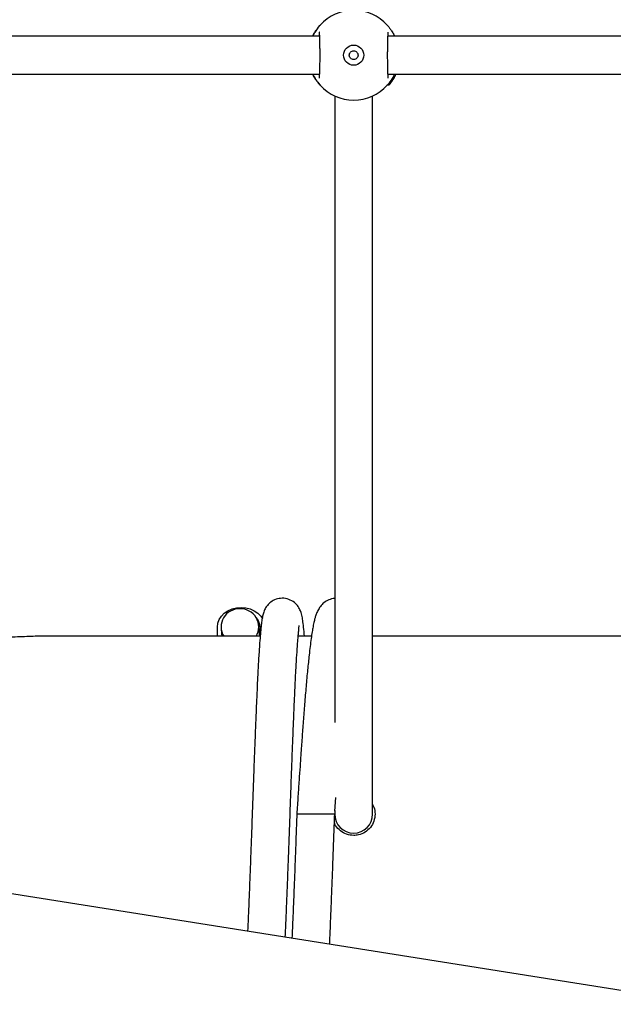
# Model space of a CAD drawing. Units: millimetres. Extents: x -540 to 483, y -276 to 333.
# Drawn here: x -74 to -48, y -87 to -45 of the extents above; entities that cross this region are included whole.
import ezdxf

# ---------------------------------------------------------------- set-up
doc = ezdxf.new("R2010")
doc.units = ezdxf.units.MM
doc.header["$MEASUREMENT"] = 0
doc.layers.add('layer 1', color=7, linetype='Continuous')

# ---------------------------------------------------------------- blocks, each defined once
blk = doc.blocks.new('ик 0151т-5')
at = {"layer": 'layer 1', "lineweight": 25}
for points, knots in [([(-58.0173, -45.2643), (-58.3778, -44.8608), (-58.8933, -44.6298), (-59.4348, -44.6298), (-59.4348, -44.6298), (-59.9758, -44.6298), (-60.4913, -44.8608), (-60.8518, -45.2643)], [0, 0, 0, 0, 0.3333333, 0.3333333, 0.3333333, 0.3333333, 1, 1, 1, 1]), ([(-61.1553, -45.7298), (-61.1453, -45.7073), (-61.1358, -45.6843), (-61.1253, -45.6628), (-61.1253, -45.6628), (-61.0968, -45.6033), (-61.0653, -45.5523), (-61.0348, -45.5053), (-61.0348, -45.5053), (-61.0063, -45.4613), (-60.9783, -45.4213), (-60.9528, -45.3873), (-60.9528, -45.3873), (-60.9393, -45.3693), (-60.9268, -45.3533), (-60.9148, -45.3388), (-60.9148, -45.3388), (-60.9038, -45.3253), (-60.8938, -45.3133), (-60.8853, -45.3028), (-60.8853, -45.3028), (-60.8763, -45.2923), (-60.8688, -45.2833), (-60.8633, -45.2773), (-60.8633, -45.2773), (-60.8578, -45.2713), (-60.8548, -45.2678), (-60.8518, -45.2643)], [0, 0, 0, 0, 0.125, 0.125, 0.125, 0.125, 0.25, 0.25, 0.25, 0.25, 0.375, 0.375, 0.375, 0.375, 0.5, 0.5, 0.5, 0.5, 0.625, 0.625, 0.625, 0.625, 0.75, 0.75, 0.75, 0.75, 1, 1, 1, 1]), ([(-60.8753, -45.5753), (-60.8753, -45.5753), (-60.8753, -45.5753), (-60.8758, -45.5753), (-60.8758, -45.5753), (-60.8833, -45.5648), (-60.8853, -45.5628), (-60.8863, -45.5638), (-60.8863, -45.5638), (-60.8883, -45.5643), (-60.8888, -45.5698), (-60.8893, -45.5788), (-60.8893, -45.5788), (-60.8893, -45.5903), (-60.8878, -45.6088), (-60.8868, -45.6293), (-60.8868, -45.6293), (-60.8843, -45.6718), (-60.8823, -45.7253), (-60.8798, -45.7878), (-60.8798, -45.7878), (-60.8778, -45.8408), (-60.8763, -45.9008), (-60.8743, -45.9658), (-60.8743, -45.9658), (-60.8733, -46.0193), (-60.8718, -46.0763), (-60.8708, -46.1358), (-60.8708, -46.1358), (-60.8703, -46.1908), (-60.8693, -46.2483), (-60.8688, -46.3068), (-60.8688, -46.3068), (-60.8683, -46.3698), (-60.8678, -46.4348), (-60.8678, -46.4993), (-60.8678, -46.4993), (-60.8678, -46.5678), (-60.8678, -46.6368), (-60.8683, -46.7048), (-60.8683, -46.7048), (-60.8688, -46.7768), (-60.8698, -46.8478), (-60.8708, -46.9153), (-60.8708, -46.9153), (-60.8718, -46.9873), (-60.8733, -47.0558), (-60.8753, -47.1188), (-60.8753, -47.1188), (-60.8768, -47.1863), (-60.8788, -47.2483), (-60.8808, -47.3023), (-60.8808, -47.3023), (-60.8833, -47.3603), (-60.8853, -47.4093), (-60.8878, -47.4483), (-60.8878, -47.4483), (-60.8888, -47.4663), (-60.8903, -47.4818), (-60.8898, -47.4893), (-60.8898, -47.4893), (-60.8893, -47.4943), (-60.8883, -47.4958), (-60.8873, -47.4968)], [0, 0, 0, 0, 0.0588235, 0.0588235, 0.0588235, 0.0588235, 0.1176471, 0.1176471, 0.1176471, 0.1176471, 0.1764706, 0.1764706, 0.1764706, 0.1764706, 0.2352941, 0.2352941, 0.2352941, 0.2352941, 0.2941176, 0.2941176, 0.2941176, 0.2941177, 0.3529412, 0.3529412, 0.3529412, 0.3529412, 0.4117647, 0.4117647, 0.4117647, 0.4117647, 0.4705882, 0.4705882, 0.4705882, 0.4705882, 0.5294118, 0.5294118, 0.5294118, 0.5294118, 0.5882353, 0.5882353, 0.5882353, 0.5882353, 0.6470588, 0.6470588, 0.6470588, 0.6470588, 0.7058824, 0.7058824, 0.7058824, 0.7058824, 0.7647059, 0.7647059, 0.7647059, 0.7647059, 0.8235294, 0.8235294, 0.8235294, 0.8235294, 0.8823529, 0.8823529, 0.8823529, 0.882353, 1, 1, 1, 1]), ([(-60.8418, -45.2788), (-60.8463, -45.2768), (-60.8513, -45.2748), (-60.8563, -45.2763), (-60.8563, -45.2763), (-60.8608, -45.2778), (-60.8658, -45.2828), (-60.8703, -45.2878)], [0, 0, 0, 0, 0.3333333, 0.3333333, 0.3333333, 0.3333333, 1, 1, 1, 1]), ([(-60.8518, -45.2643), (-60.8498, -45.2633), (-60.8478, -45.2618), (-60.8463, -45.2663), (-60.8463, -45.2663), (-60.8448, -45.2688), (-60.8433, -45.2743), (-60.8423, -45.2793)], [0, 0, 0, 0, 0.3333333, 0.3333333, 0.3333333, 0.3333333, 1, 1, 1, 1]), ([(-57.9983, -45.2883), (-58.0033, -45.2833), (-58.0078, -45.2783), (-58.0128, -45.2763), (-58.0128, -45.2763), (-58.0173, -45.2743), (-58.0223, -45.2758), (-58.0273, -45.2773)], [0, 0, 0, 0, 0.3333333, 0.3333333, 0.3333333, 0.3333333, 1, 1, 1, 1]), ([(-58.0063, -45.2773), (-57.9993, -45.2848), (-57.9928, -45.2923), (-57.9843, -45.3028), (-57.9843, -45.3028), (-57.9758, -45.3128), (-57.9653, -45.3248), (-57.9543, -45.3388), (-57.9543, -45.3388), (-57.9428, -45.3533), (-57.9298, -45.3693), (-57.9168, -45.3873), (-57.9168, -45.3873), (-57.8903, -45.4223), (-57.8618, -45.4638), (-57.8323, -45.5088), (-57.8323, -45.5088), (-57.8023, -45.5548), (-57.7718, -45.6048), (-57.7438, -45.6628), (-57.7438, -45.6628), (-57.7338, -45.6843), (-57.7238, -45.7073), (-57.7138, -45.7298)], [0, 0, 0, 0, 0.1428571, 0.1428571, 0.1428571, 0.1428572, 0.2857143, 0.2857143, 0.2857143, 0.2857143, 0.4285714, 0.4285714, 0.4285714, 0.4285714, 0.5714286, 0.5714286, 0.5714286, 0.5714286, 0.7142857, 0.7142857, 0.7142857, 0.7142857, 1, 1, 1, 1]), ([(-57.9828, -47.4948), (-57.9818, -47.4918), (-57.9803, -47.4883), (-57.9803, -47.4808), (-57.9803, -47.4808), (-57.9798, -47.4703), (-57.9813, -47.4513), (-57.9823, -47.4303), (-57.9823, -47.4303), (-57.9853, -47.3873), (-57.9873, -47.3343), (-57.9893, -47.2718), (-57.9893, -47.2718), (-57.9913, -47.2183), (-57.9933, -47.1578), (-57.9948, -47.0923), (-57.9948, -47.0923), (-57.9963, -47.0388), (-57.9973, -46.9813), (-57.9983, -46.9218), (-57.9983, -46.9218), (-58.0003, -46.8073), (-58.0013, -46.6843), (-58.0013, -46.5613), (-58.0013, -46.5613), (-58.0013, -46.4923), (-58.0013, -46.4233), (-58.0008, -46.3553), (-58.0008, -46.3553), (-58.0003, -46.2833), (-57.9993, -46.2118), (-57.9983, -46.1438), (-57.9983, -46.1438), (-57.9973, -46.0718), (-57.9958, -46.0033), (-57.9943, -45.9398), (-57.9943, -45.9398), (-57.9923, -45.8723), (-57.9903, -45.8108), (-57.9883, -45.7573), (-57.9883, -45.7573), (-57.9863, -45.6998), (-57.9843, -45.6518), (-57.9818, -45.6128), (-57.9818, -45.6128), (-57.9803, -45.5948), (-57.9793, -45.5788), (-57.9798, -45.5708), (-57.9798, -45.5708), (-57.9798, -45.5658), (-57.9813, -45.5638), (-57.9823, -45.5618)], [0, 0, 0, 0, 0.0714286, 0.0714286, 0.0714286, 0.0714286, 0.1428571, 0.1428571, 0.1428571, 0.1428572, 0.2142857, 0.2142857, 0.2142857, 0.2142857, 0.2857143, 0.2857143, 0.2857143, 0.2857143, 0.3571429, 0.3571429, 0.3571429, 0.3571429, 0.4285714, 0.4285714, 0.4285714, 0.4285714, 0.5, 0.5, 0.5, 0.5, 0.5714286, 0.5714286, 0.5714286, 0.5714286, 0.6428571, 0.6428571, 0.6428571, 0.6428572, 0.7142857, 0.7142857, 0.7142857, 0.7142857, 0.7857143, 0.7857143, 0.7857143, 0.7857143, 0.8571429, 0.8571429, 0.8571429, 0.8571429, 1, 1, 1, 1]), ([(-59.0098, -46.5298), (-59.0098, -46.2953), (-59.1998, -46.1048), (-59.4348, -46.1048), (-59.4348, -46.1048), (-59.6693, -46.1048), (-59.8598, -46.2953), (-59.8598, -46.5298), (-59.8598, -46.5298), (-59.8598, -46.7648), (-59.6693, -46.9548), (-59.4348, -46.9548), (-59.4348, -46.9548), (-59.1998, -46.9548), (-59.0098, -46.7648), (-59.0098, -46.5298)], [0, 0, 0, 0, 0.2, 0.2, 0.2, 0.2, 0.4, 0.4, 0.4, 0.4, 0.6, 0.6, 0.6, 0.6, 1, 1, 1, 1]), ([(-59.0098, -46.5298), (-59.0098, -46.2953), (-59.1998, -46.1048), (-59.4348, -46.1048), (-59.4348, -46.1048), (-59.6693, -46.1048), (-59.8598, -46.2953), (-59.8598, -46.5298), (-59.8598, -46.5298), (-59.8598, -46.7648), (-59.6693, -46.9548), (-59.4348, -46.9548), (-59.4348, -46.9548), (-59.1998, -46.9548), (-59.0098, -46.7648), (-59.0098, -46.5298)], [0, 0, 0, 0, 0.2, 0.2, 0.2, 0.2, 0.4, 0.4, 0.4, 0.4, 0.6, 0.6, 0.6, 0.6, 1, 1, 1, 1]), ([(-59.4348, -46.7138), (-59.4588, -46.7113), (-59.4828, -46.7083), (-59.5053, -46.6998), (-59.5053, -46.6998), (-59.5278, -46.6913), (-59.5478, -46.6773), (-59.5653, -46.6603), (-59.5653, -46.6603), (-59.5823, -46.6428), (-59.5958, -46.6228), (-59.6053, -46.6003), (-59.6053, -46.6003), (-59.6143, -46.5783), (-59.6193, -46.5543), (-59.6193, -46.5298), (-59.6193, -46.5298), (-59.6193, -46.5058), (-59.6143, -46.4813), (-59.6053, -46.4593), (-59.6053, -46.4593), (-59.5958, -46.4368), (-59.5823, -46.4168), (-59.5653, -46.3993), (-59.5653, -46.3993), (-59.5478, -46.3823), (-59.5278, -46.3683), (-59.5053, -46.3598), (-59.5053, -46.3598), (-59.4828, -46.3513), (-59.4588, -46.3483), (-59.4348, -46.3458)], [0, 0, 0, 0, 0.1111111, 0.1111111, 0.1111111, 0.1111111, 0.2222222, 0.2222222, 0.2222222, 0.2222222, 0.3333333, 0.3333333, 0.3333333, 0.3333333, 0.4444444, 0.4444444, 0.4444444, 0.4444445, 0.5555556, 0.5555556, 0.5555556, 0.5555556, 0.6666667, 0.6666667, 0.6666667, 0.6666667, 0.7777778, 0.7777778, 0.7777778, 0.7777778, 1, 1, 1, 1]), ([(-59.4348, -46.3458), (-59.4103, -46.3483), (-59.3863, -46.3513), (-59.3638, -46.3598), (-59.3638, -46.3598), (-59.3418, -46.3683), (-59.3213, -46.3823), (-59.3043, -46.3993), (-59.3043, -46.3993), (-59.2873, -46.4168), (-59.2733, -46.4368), (-59.2643, -46.4593), (-59.2643, -46.4593), (-59.2548, -46.4813), (-59.2503, -46.5058), (-59.2503, -46.5298), (-59.2503, -46.5298), (-59.2503, -46.5543), (-59.2548, -46.5783), (-59.2643, -46.6003), (-59.2643, -46.6003), (-59.2733, -46.6228), (-59.2873, -46.6428), (-59.3043, -46.6603), (-59.3043, -46.6603), (-59.3213, -46.6773), (-59.3418, -46.6913), (-59.3638, -46.6998), (-59.3638, -46.6998), (-59.3863, -46.7083), (-59.4103, -46.7113), (-59.4348, -46.7138)], [0, 0, 0, 0, 0.1111111, 0.1111111, 0.1111111, 0.1111111, 0.2222222, 0.2222222, 0.2222222, 0.2222222, 0.3333333, 0.3333333, 0.3333333, 0.3333333, 0.4444444, 0.4444444, 0.4444444, 0.4444445, 0.5555556, 0.5555556, 0.5555556, 0.5555556, 0.6666667, 0.6666667, 0.6666667, 0.6666667, 0.7777778, 0.7777778, 0.7777778, 0.7777778, 1, 1, 1, 1]), ([(-60.8518, -47.7953), (-60.8533, -47.7938), (-60.8548, -47.7923), (-60.8568, -47.7898), (-60.8568, -47.7898), (-60.8598, -47.7863), (-60.8643, -47.7813), (-60.8693, -47.7758), (-60.8693, -47.7758), (-60.8738, -47.7703), (-60.8793, -47.7643), (-60.8853, -47.7568), (-60.8853, -47.7568), (-60.8938, -47.7468), (-60.9038, -47.7348), (-60.9148, -47.7208), (-60.9148, -47.7208), (-60.9268, -47.7063), (-60.9393, -47.6903), (-60.9528, -47.6723), (-60.9528, -47.6723), (-60.9783, -47.6383), (-61.0063, -47.5983), (-61.0348, -47.5543), (-61.0348, -47.5543), (-61.0653, -47.5073), (-61.0968, -47.4563), (-61.1253, -47.3968), (-61.1253, -47.3968), (-61.1358, -47.3753), (-61.1453, -47.3523), (-61.1553, -47.3298)], [0, 0, 0, 0, 0.1111111, 0.1111111, 0.1111111, 0.1111111, 0.2222222, 0.2222222, 0.2222222, 0.2222222, 0.3333333, 0.3333333, 0.3333333, 0.3333333, 0.4444444, 0.4444444, 0.4444444, 0.4444445, 0.5555556, 0.5555556, 0.5555556, 0.5555556, 0.6666667, 0.6666667, 0.6666667, 0.6666667, 0.7777778, 0.7777778, 0.7777778, 0.7777778, 1, 1, 1, 1]), ([(-57.7138, -47.3298), (-57.7238, -47.3528), (-57.7338, -47.3753), (-57.7438, -47.3968), (-57.7438, -47.3968), (-57.7718, -47.4553), (-57.8023, -47.5048), (-57.8323, -47.5508), (-57.8323, -47.5508), (-57.8618, -47.5963), (-57.8908, -47.6378), (-57.9168, -47.6728), (-57.9168, -47.6728), (-57.9298, -47.6903), (-57.9428, -47.7063), (-57.9543, -47.7208), (-57.9543, -47.7208), (-57.9653, -47.7348), (-57.9758, -47.7473), (-57.9843, -47.7568), (-57.9843, -47.7568), (-58.0008, -47.7768), (-58.0093, -47.7863), (-58.0173, -47.7953)], [0, 0, 0, 0, 0.1428571, 0.1428571, 0.1428571, 0.1428572, 0.2857143, 0.2857143, 0.2857143, 0.2857143, 0.4285714, 0.4285714, 0.4285714, 0.4285714, 0.5714286, 0.5714286, 0.5714286, 0.5714286, 0.7142857, 0.7142857, 0.7142857, 0.7142857, 1, 1, 1, 1]), ([(-57.9048, -47.7388), (-57.9073, -47.7418), (-57.9093, -47.7448), (-57.9118, -47.7473), (-57.9118, -47.7473), (-57.9133, -47.7498), (-57.9148, -47.7518), (-57.9168, -47.7538)], [0, 0, 0, 0, 0.3333333, 0.3333333, 0.3333333, 0.3333333, 1, 1, 1, 1]), ([(-57.8693, -47.6928), (-57.8733, -47.6978), (-57.8768, -47.7028), (-57.8808, -47.7078), (-57.8808, -47.7078), (-57.8833, -47.7113), (-57.8858, -47.7148), (-57.8888, -47.7183), (-57.8888, -47.7183), (-57.8913, -47.7218), (-57.8938, -47.7248), (-57.8968, -47.7283), (-57.8968, -47.7283), (-57.8993, -47.7318), (-57.9023, -47.7353), (-57.9048, -47.7388)], [0, 0, 0, 0, 0.2, 0.2, 0.2, 0.2, 0.4, 0.4, 0.4, 0.4, 0.6, 0.6, 0.6, 0.6, 1, 1, 1, 1]), ([(-57.8368, -47.6473), (-57.8428, -47.6558), (-57.8488, -47.6643), (-57.8548, -47.6728), (-57.8548, -47.6728), (-57.8598, -47.6798), (-57.8643, -47.6863), (-57.8693, -47.6928)], [0, 0, 0, 0, 0.3333333, 0.3333333, 0.3333333, 0.3333333, 1, 1, 1, 1]), ([(-57.8243, -47.6298), (-57.8253, -47.6308), (-57.8263, -47.6323), (-57.8273, -47.6338), (-57.8273, -47.6338), (-57.8283, -47.6353), (-57.8293, -47.6373), (-57.8308, -47.6388), (-57.8308, -47.6388), (-57.8318, -47.6403), (-57.8328, -47.6418), (-57.8338, -47.6433), (-57.8338, -47.6433), (-57.8348, -47.6448), (-57.8358, -47.6458), (-57.8368, -47.6473)], [0, 0, 0, 0, 0.2, 0.2, 0.2, 0.2, 0.4, 0.4, 0.4, 0.4, 0.6, 0.6, 0.6, 0.6, 1, 1, 1, 1]), ([(-57.7808, -47.5633), (-57.7888, -47.5758), (-57.7968, -47.5883), (-57.8048, -47.6008), (-57.8048, -47.6008), (-57.8113, -47.6103), (-57.8178, -47.6198), (-57.8243, -47.6298)], [0, 0, 0, 0, 0.3333333, 0.3333333, 0.3333333, 0.3333333, 1, 1, 1, 1]), ([(-57.7773, -47.5578), (-57.7783, -47.5588), (-57.7793, -47.5603), (-57.7798, -47.5613), (-57.7798, -47.5613), (-57.7803, -47.5618), (-57.7808, -47.5628), (-57.7808, -47.5633)], [0, 0, 0, 0, 0.3333333, 0.3333333, 0.3333333, 0.3333333, 1, 1, 1, 1]), ([(-57.7703, -47.5458), (-57.7713, -47.5478), (-57.7728, -47.5498), (-57.7738, -47.5518), (-57.7738, -47.5518), (-57.7753, -47.5538), (-57.7763, -47.5558), (-57.7773, -47.5578)], [0, 0, 0, 0, 0.3333333, 0.3333333, 0.3333333, 0.3333333, 1, 1, 1, 1]), ([(-57.7573, -47.5243), (-57.7578, -47.5253), (-57.7583, -47.5263), (-57.7583, -47.5263), (-57.7583, -47.5263), (-57.7588, -47.5268), (-57.7588, -47.5268), (-57.7588, -47.5263)], [0, 0, 0, 0, 0.3333333, 0.3333333, 0.3333333, 0.3333333, 1, 1, 1, 1]), ([(-57.7468, -47.5068), (-57.7488, -47.5103), (-57.7508, -47.5138), (-57.7528, -47.5168), (-57.7528, -47.5168), (-57.7543, -47.5193), (-57.7558, -47.5218), (-57.7573, -47.5243)], [0, 0, 0, 0, 0.3333333, 0.3333333, 0.3333333, 0.3333333, 1, 1, 1, 1]), ([(-57.7133, -47.4458), (-57.7193, -47.4568), (-57.7253, -47.4683), (-57.7318, -47.4798), (-57.7318, -47.4798), (-57.7368, -47.4883), (-57.7418, -47.4978), (-57.7468, -47.5068)], [0, 0, 0, 0, 0.3333333, 0.3333333, 0.3333333, 0.3333333, 1, 1, 1, 1]), ([(-57.7053, -47.4308), (-57.7063, -47.4323), (-57.7068, -47.4338), (-57.7078, -47.4358), (-57.7078, -47.4358), (-57.7088, -47.4373), (-57.7093, -47.4388), (-57.7103, -47.4403), (-57.7103, -47.4403), (-57.7113, -47.4423), (-57.7123, -47.4443), (-57.7133, -47.4458)], [0, 0, 0, 0, 0.25, 0.25, 0.25, 0.25, 0.5, 0.5, 0.5, 0.5, 1, 1, 1, 1]), ([(-57.6563, -47.3298), (-57.6593, -47.3368), (-57.6628, -47.3438), (-57.6663, -47.3513), (-57.6663, -47.3513), (-57.6698, -47.3593), (-57.6738, -47.3683), (-57.6783, -47.3768), (-57.6783, -47.3768), (-57.6823, -47.3858), (-57.6868, -47.3943), (-57.6913, -47.4033), (-57.6913, -47.4033), (-57.6958, -47.4123), (-57.7008, -47.4218), (-57.7053, -47.4308)], [0, 0, 0, 0, 0.2, 0.2, 0.2, 0.2, 0.4, 0.4, 0.4, 0.4, 0.6, 0.6, 0.6, 0.6, 1, 1, 1, 1]), ([(-60.8708, -47.7713), (-60.8658, -47.7768), (-60.8613, -47.7818), (-60.8563, -47.7833), (-60.8563, -47.7833), (-60.8518, -47.7848), (-60.8468, -47.7833), (-60.8418, -47.7818)], [0, 0, 0, 0, 0.3333333, 0.3333333, 0.3333333, 0.3333333, 1, 1, 1, 1]), ([(-60.8518, -47.7953), (-60.4913, -48.1988), (-59.9758, -48.4298), (-59.4348, -48.4298), (-59.4348, -48.4298), (-58.8933, -48.4298), (-58.3778, -48.1988), (-58.0173, -47.7953)], [0, 0, 0, 0, 0.3333333, 0.3333333, 0.3333333, 0.3333333, 1, 1, 1, 1]), ([(-58.0278, -47.7808), (-58.0228, -47.7828), (-58.0178, -47.7848), (-58.0133, -47.7833), (-58.0133, -47.7833), (-58.0083, -47.7818), (-58.0038, -47.7768), (-57.9988, -47.7718)], [0, 0, 0, 0, 0.3333333, 0.3333333, 0.3333333, 0.3333333, 1, 1, 1, 1]), ([(-57.9393, -47.7818), (-57.9403, -47.7823), (-57.9408, -47.7833), (-57.9413, -47.7838), (-57.9413, -47.7838), (-57.9413, -47.7838), (-57.9413, -47.7838), (-57.9418, -47.7843)], [0, 0, 0, 0, 0.3333333, 0.3333333, 0.3333333, 0.3333333, 1, 1, 1, 1]), ([(-57.9178, -47.7553), (-57.9213, -47.7598), (-57.9248, -47.7643), (-57.9283, -47.7683), (-57.9283, -47.7683), (-57.9323, -47.7728), (-57.9358, -47.7773), (-57.9393, -47.7818)], [0, 0, 0, 0, 0.3333333, 0.3333333, 0.3333333, 0.3333333, 1, 1, 1, 1]), ([(-57.9168, -47.7538), (-57.9173, -47.7548), (-57.9178, -47.7553), (-57.9178, -47.7553), (-57.9178, -47.7553), (-57.9178, -47.7553), (-57.9178, -47.7553), (-57.9178, -47.7553)], [0, 0, 0, 0, 0.3333333, 0.3333333, 0.3333333, 0.3333333, 1, 1, 1, 1]), ([(-61.5123, -71.0298), (-61.5238, -70.8998), (-61.5348, -70.7698), (-61.5468, -70.6533), (-61.5468, -70.6533), (-61.5578, -70.5453), (-61.5698, -70.4483), (-61.5823, -70.3633), (-61.5823, -70.3633), (-61.5938, -70.2853), (-61.6058, -70.2173), (-61.6228, -70.1443), (-61.6228, -70.1443), (-61.6308, -70.1098), (-61.6398, -70.0743), (-61.6553, -70.0288), (-61.6553, -70.0288), (-61.6708, -69.9833), (-61.6923, -69.9283), (-61.7233, -69.8708), (-61.7233, -69.8708), (-61.7553, -69.8123), (-61.7968, -69.7513), (-61.8488, -69.6938), (-61.8488, -69.6938), (-61.9018, -69.6358), (-61.9653, -69.5813), (-62.0473, -69.5353), (-62.0473, -69.5353), (-62.1238, -69.4923), (-62.2163, -69.4568), (-62.3168, -69.4403), (-62.3168, -69.4403), (-62.3618, -69.4328), (-62.4083, -69.4293), (-62.4538, -69.4298), (-62.4538, -69.4298), (-62.4973, -69.4303), (-62.5398, -69.4343), (-62.5818, -69.4413), (-62.5818, -69.4413), (-62.6688, -69.4563), (-62.7528, -69.4853), (-62.8283, -69.5253), (-62.8283, -69.5253), (-62.8988, -69.5633), (-62.9623, -69.6108), (-63.0143, -69.6618), (-63.0143, -69.6618), (-63.0588, -69.7053), (-63.0953, -69.7513), (-63.1208, -69.7888), (-63.1208, -69.7888), (-63.1443, -69.8228), (-63.1593, -69.8493), (-63.1728, -69.8758), (-63.1728, -69.8758), (-63.1883, -69.9058), (-63.2018, -69.9358), (-63.2133, -69.9643), (-63.2133, -69.9643), (-63.2263, -69.9973), (-63.2368, -70.0288), (-63.2463, -70.0593), (-63.2463, -70.0593), (-63.2633, -70.1173), (-63.2763, -70.1733), (-63.2873, -70.2298), (-63.2873, -70.2298), (-63.3003, -70.2968), (-63.3103, -70.3638), (-63.3198, -70.4358), (-63.3198, -70.4358), (-63.3303, -70.5158), (-63.3398, -70.6013), (-63.3493, -70.6958), (-63.3493, -70.6958), (-63.3593, -70.7953), (-63.3693, -70.9048), (-63.3793, -71.0233), (-63.3793, -71.0233), (-63.3893, -71.1468), (-63.3998, -71.2798), (-63.4098, -71.4228), (-63.4098, -71.4228), (-63.4228, -71.6083), (-63.4353, -71.8103), (-63.4483, -72.0273), (-63.4483, -72.0273), (-63.4613, -72.2523), (-63.4743, -72.4938), (-63.4873, -72.7493), (-63.4873, -72.7493), (-63.4958, -72.9238), (-63.5048, -73.1048), (-63.5133, -73.2923), (-63.5133, -73.2923), (-63.5218, -73.4823), (-63.5303, -73.6788), (-63.5388, -73.8808), (-63.5388, -73.8808), (-63.5473, -74.0833), (-63.5563, -74.2918), (-63.5648, -74.5053), (-63.5648, -74.5053), (-63.5738, -74.7173), (-63.5823, -74.9348), (-63.5913, -75.1563), (-63.5913, -75.1563), (-63.5998, -75.3758), (-63.6088, -75.5993), (-63.6178, -75.8263), (-63.6178, -75.8263), (-63.6263, -76.0498), (-63.6348, -76.2768), (-63.6438, -76.5063), (-63.6438, -76.5063), (-63.6563, -76.8423), (-63.6688, -77.1838), (-63.6813, -77.5278), (-63.6813, -77.5278), (-63.6933, -77.8603), (-63.7053, -78.1953), (-63.7168, -78.5298)], [0, 0, 0, 0, 0.03125, 0.03125, 0.03125, 0.03125, 0.0625, 0.0625, 0.0625, 0.0625, 0.09375, 0.09375, 0.09375, 0.09375, 0.125, 0.125, 0.125, 0.125, 0.15625, 0.15625, 0.15625, 0.15625, 0.1875, 0.1875, 0.1875, 0.1875, 0.21875, 0.21875, 0.21875, 0.21875, 0.25, 0.25, 0.25, 0.25, 0.28125, 0.28125, 0.28125, 0.28125, 0.3125, 0.3125, 0.3125, 0.3125, 0.34375, 0.34375, 0.34375, 0.34375, 0.375, 0.375, 0.375, 0.375, 0.40625, 0.40625, 0.40625, 0.40625, 0.4375, 0.4375, 0.4375, 0.4375, 0.46875, 0.46875, 0.46875, 0.46875, 0.5, 0.5, 0.5, 0.5, 0.53125, 0.53125, 0.53125, 0.53125, 0.5625, 0.5625, 0.5625, 0.5625, 0.59375, 0.59375, 0.59375, 0.59375, 0.625, 0.625, 0.625, 0.625, 0.65625, 0.65625, 0.65625, 0.65625, 0.6875, 0.6875, 0.6875, 0.6875, 0.71875, 0.71875, 0.71875, 0.71875, 0.75, 0.75, 0.75, 0.75, 0.78125, 0.78125, 0.78125, 0.78125, 0.8125, 0.8125, 0.8125, 0.8125, 0.84375, 0.84375, 0.84375, 0.84375, 0.875, 0.875, 0.875, 0.875, 0.90625, 0.90625, 0.90625, 0.90625, 0.9375, 0.9375, 0.9375, 0.9375, 1, 1, 1, 1]), ([(-60.2348, -69.4338), (-60.2378, -69.4338), (-60.2408, -69.4338), (-60.2438, -69.4338), (-60.2438, -69.4338), (-60.2868, -69.4353), (-60.3278, -69.4443), (-60.3673, -69.4558), (-60.3673, -69.4558), (-60.4488, -69.4788), (-60.5243, -69.5098), (-60.5898, -69.5488), (-60.5898, -69.5488), (-60.6608, -69.5903), (-60.7213, -69.6413), (-60.7708, -69.6928), (-60.7708, -69.6928), (-60.8233, -69.7478), (-60.8643, -69.8038), (-60.8968, -69.8558), (-60.8968, -69.8558), (-60.9343, -69.9153), (-60.9603, -69.9693), (-60.9848, -70.0273), (-60.9848, -70.0273), (-61.0058, -70.0773), (-61.0253, -70.1303), (-61.0428, -70.1848), (-61.0428, -70.1848), (-61.0568, -70.2283), (-61.0698, -70.2728), (-61.0808, -70.3148), (-61.0808, -70.3148), (-61.0893, -70.3473), (-61.0968, -70.3783), (-61.1038, -70.4078), (-61.1038, -70.4078), (-61.1108, -70.4398), (-61.1178, -70.4708), (-61.1248, -70.5033), (-61.1248, -70.5033), (-61.1333, -70.5443), (-61.1418, -70.5883), (-61.1503, -70.6338), (-61.1503, -70.6338), (-61.1628, -70.6998), (-61.1748, -70.7698), (-61.1868, -70.8438), (-61.1868, -70.8438), (-61.2013, -70.9323), (-61.2153, -71.0268), (-61.2293, -71.1273), (-61.2293, -71.1273), (-61.2438, -71.2313), (-61.2578, -71.3423), (-61.2718, -71.4588), (-61.2718, -71.4588), (-61.2863, -71.5758), (-61.3008, -71.6988), (-61.3148, -71.8278), (-61.3148, -71.8278), (-61.3368, -72.0233), (-61.3583, -72.2323), (-61.3803, -72.4538), (-61.3803, -72.4538), (-61.4018, -72.6743), (-61.4233, -72.9068), (-61.4448, -73.1503), (-61.4448, -73.1503), (-61.4653, -73.3868), (-61.4863, -73.6338), (-61.5063, -73.8898), (-61.5063, -73.8898), (-61.5248, -74.1248), (-61.5433, -74.3673), (-61.5618, -74.6163), (-61.5618, -74.6163), (-61.5708, -74.7333), (-61.5793, -74.8523), (-61.5883, -74.9723), (-61.5883, -74.9723), (-61.5968, -75.0873), (-61.6053, -75.2033), (-61.6138, -75.3208), (-61.6138, -75.3208), (-61.6218, -75.4333), (-61.6303, -75.5468), (-61.6383, -75.6608), (-61.6383, -75.6608), (-61.6473, -75.7878), (-61.6563, -75.9153), (-61.6658, -76.0443), (-61.6658, -76.0443), (-61.6768, -76.2028), (-61.6878, -76.3623), (-61.6993, -76.5228), (-61.6993, -76.5228), (-61.7123, -76.7133), (-61.7258, -76.9053), (-61.7388, -77.0983), (-61.7388, -77.0983), (-61.7543, -77.3208), (-61.7693, -77.5448), (-61.7843, -77.7693), (-61.7843, -77.7693), (-61.8013, -78.0223), (-61.8178, -78.2758), (-61.8348, -78.5298)], [0, 0, 0, 0, 0.0357143, 0.0357143, 0.0357143, 0.0357143, 0.0714286, 0.0714286, 0.0714286, 0.0714286, 0.1071429, 0.1071429, 0.1071429, 0.1071429, 0.1428571, 0.1428571, 0.1428571, 0.1428572, 0.1785714, 0.1785714, 0.1785714, 0.1785714, 0.2142857, 0.2142857, 0.2142857, 0.2142857, 0.25, 0.25, 0.25, 0.25, 0.2857143, 0.2857143, 0.2857143, 0.2857143, 0.3214286, 0.3214286, 0.3214286, 0.3214286, 0.3571429, 0.3571429, 0.3571429, 0.3571429, 0.3928571, 0.3928571, 0.3928571, 0.3928572, 0.4285714, 0.4285714, 0.4285714, 0.4285714, 0.4642857, 0.4642857, 0.4642857, 0.4642857, 0.5, 0.5, 0.5, 0.5, 0.5357143, 0.5357143, 0.5357143, 0.5357143, 0.5714286, 0.5714286, 0.5714286, 0.5714286, 0.6071429, 0.6071429, 0.6071429, 0.6071429, 0.6428571, 0.6428571, 0.6428571, 0.6428572, 0.6785714, 0.6785714, 0.6785714, 0.6785714, 0.7142857, 0.7142857, 0.7142857, 0.7142857, 0.75, 0.75, 0.75, 0.75, 0.7857143, 0.7857143, 0.7857143, 0.7857143, 0.8214286, 0.8214286, 0.8214286, 0.8214286, 0.8571429, 0.8571429, 0.8571429, 0.8571429, 0.8928571, 0.8928571, 0.8928571, 0.8928572, 0.9285714, 0.9285714, 0.9285714, 0.9285714, 1, 1, 1, 1]), ([(-65.1848, -70.6443), (-65.1848, -70.6443), (-65.1653, -70.4823), (-65.1653, -70.4823), (-65.1653, -70.4823), (-65.1653, -70.4823), (-65.1083, -70.3268), (-65.1083, -70.3268), (-65.1083, -70.3268), (-65.1083, -70.3268), (-65.0163, -70.1838), (-65.0163, -70.1838), (-65.0163, -70.1838), (-65.0163, -70.1838), (-64.8918, -70.0578), (-64.8918, -70.0578), (-64.8918, -70.0578), (-64.8918, -70.0578), (-64.7403, -69.9548), (-64.7403, -69.9548), (-64.7403, -69.9548), (-64.7403, -69.9548), (-64.5673, -69.8783), (-64.5673, -69.8783), (-64.5673, -69.8783), (-64.5673, -69.8783), (-64.3798, -69.8313), (-64.3798, -69.8313), (-64.3798, -69.8313), (-64.3798, -69.8313), (-64.1848, -69.8153), (-64.1848, -69.8153), (-64.1848, -69.8153), (-64.1848, -69.8153), (-63.9898, -69.8313), (-63.9898, -69.8313), (-63.9898, -69.8313), (-63.9898, -69.8313), (-63.8018, -69.8783), (-63.8018, -69.8783), (-63.8018, -69.8783), (-63.8018, -69.8783), (-63.6293, -69.9548), (-63.6293, -69.9548), (-63.6293, -69.9548), (-63.6293, -69.9548), (-63.4773, -70.0578), (-63.4773, -70.0578), (-63.4773, -70.0578), (-63.4773, -70.0578), (-63.3533, -70.1838), (-63.3533, -70.1838), (-63.3533, -70.1838), (-63.3533, -70.1838), (-63.2863, -70.2798), (-63.2863, -70.2798)], [0, 0, 0, 0, 0.0666667, 0.0666667, 0.0666667, 0.0666667, 0.1333333, 0.1333333, 0.1333333, 0.1333333, 0.2, 0.2, 0.2, 0.2, 0.2666667, 0.2666667, 0.2666667, 0.2666667, 0.3333333, 0.3333333, 0.3333333, 0.3333333, 0.4, 0.4, 0.4, 0.4, 0.4666667, 0.4666667, 0.4666667, 0.4666667, 0.5333333, 0.5333333, 0.5333333, 0.5333333, 0.6, 0.6, 0.6, 0.6, 0.6666667, 0.6666667, 0.6666667, 0.6666667, 0.7333333, 0.7333333, 0.7333333, 0.7333333, 0.8, 0.8, 0.8, 0.8, 0.8666667, 0.8666667, 0.8666667, 0.8666667, 1, 1, 1, 1]), ([(-64.2348, -69.8753), (-64.5148, -69.8633), (-64.7788, -70.0068), (-64.9218, -70.2478), (-64.9218, -70.2478), (-65.0648, -70.4893), (-65.0638, -70.7898), (-64.9193, -71.0298)], [0, 0, 0, 0, 0.3333333, 0.3333333, 0.3333333, 0.3333333, 1, 1, 1, 1]), ([(-63.5503, -71.0298), (-63.4053, -70.7898), (-63.4043, -70.4893), (-63.5473, -70.2478), (-63.5473, -70.2478), (-63.6903, -70.0068), (-63.9543, -69.8633), (-64.2348, -69.8753)], [0, 0, 0, 0, 0.3333333, 0.3333333, 0.3333333, 0.3333333, 1, 1, 1, 1]), ([(-63.3948, -71.0298), (-63.4058, -70.8968), (-63.4168, -70.7638), (-63.4293, -70.6533), (-63.4293, -70.6533), (-63.4343, -70.6088), (-63.4393, -70.5678), (-63.4448, -70.5268)], [0, 0, 0, 0, 0.3333333, 0.3333333, 0.3333333, 0.3333333, 1, 1, 1, 1]), ([(-62.1168, -78.5298), (-62.1058, -78.2098), (-62.0943, -77.8893), (-62.0828, -77.5713), (-62.0828, -77.5713), (-62.0718, -77.2583), (-62.0603, -76.9473), (-62.0488, -76.6408), (-62.0488, -76.6408), (-62.0373, -76.3403), (-62.0258, -76.0443), (-62.0148, -75.7543), (-62.0148, -75.7543), (-62.0038, -75.4708), (-61.9928, -75.1928), (-61.9818, -74.9223), (-61.9818, -74.9223), (-61.9708, -74.6598), (-61.9603, -74.4038), (-61.9498, -74.1558), (-61.9498, -74.1558), (-61.9398, -73.9163), (-61.9303, -73.6848), (-61.9203, -73.4623), (-61.9203, -73.4623), (-61.9103, -73.2398), (-61.9003, -73.0263), (-61.8903, -72.8238), (-61.8903, -72.8238), (-61.8798, -72.6138), (-61.8688, -72.4153), (-61.8583, -72.2293), (-61.8583, -72.2293), (-61.8478, -72.0378), (-61.8368, -71.8593), (-61.8258, -71.6953), (-61.8258, -71.6953), (-61.8153, -71.5278), (-61.8043, -71.3748), (-61.7933, -71.2383), (-61.7933, -71.2383), (-61.7863, -71.1478), (-61.7798, -71.0648), (-61.7728, -70.9898), (-61.7728, -70.9898), (-61.7668, -70.9198), (-61.7608, -70.8573), (-61.7553, -70.8043), (-61.7553, -70.8043), (-61.7508, -70.7548), (-61.7468, -70.7138), (-61.7418, -70.6758), (-61.7418, -70.6758), (-61.7353, -70.6228), (-61.7273, -70.5768), (-61.7298, -70.5733), (-61.7298, -70.5733), (-61.7303, -70.5723), (-61.7318, -70.5738), (-61.7328, -70.5748)], [0, 0, 0, 0, 0.0625, 0.0625, 0.0625, 0.0625, 0.125, 0.125, 0.125, 0.125, 0.1875, 0.1875, 0.1875, 0.1875, 0.25, 0.25, 0.25, 0.25, 0.3125, 0.3125, 0.3125, 0.3125, 0.375, 0.375, 0.375, 0.375, 0.4375, 0.4375, 0.4375, 0.4375, 0.5, 0.5, 0.5, 0.5, 0.5625, 0.5625, 0.5625, 0.5625, 0.625, 0.625, 0.625, 0.625, 0.6875, 0.6875, 0.6875, 0.6875, 0.75, 0.75, 0.75, 0.75, 0.8125, 0.8125, 0.8125, 0.8125, 0.875, 0.875, 0.875, 0.875, 1, 1, 1, 1]), ([(-65.0218, -70.7743), (-65.0208, -70.7868), (-65.0193, -70.7998), (-65.0178, -70.8133), (-65.0178, -70.8133), (-65.0123, -70.8653), (-65.0063, -70.9298), (-64.9998, -71.0098), (-64.9998, -71.0098), (-64.9993, -71.0123), (-64.9993, -71.0148), (-64.9988, -71.0173)], [0, 0, 0, 0, 0.25, 0.25, 0.25, 0.25, 0.5, 0.5, 0.5, 0.5, 1, 1, 1, 1]), ([(-72.6168, -71.0303), (-72.7013, -71.0313), (-72.7853, -71.0318), (-72.8773, -71.0343), (-72.8773, -71.0343), (-72.9853, -71.0368), (-73.1038, -71.0413), (-73.2273, -71.0463), (-73.2273, -71.0463), (-73.3548, -71.0513), (-73.4873, -71.0563), (-73.6248, -71.0608), (-73.6248, -71.0608), (-73.7523, -71.0648), (-73.8838, -71.0688), (-74.0173, -71.0708), (-74.0173, -71.0708), (-74.1553, -71.0733), (-74.2948, -71.0743), (-74.4348, -71.0748)], [0, 0, 0, 0, 0.1666667, 0.1666667, 0.1666667, 0.1666667, 0.3333333, 0.3333333, 0.3333333, 0.3333333, 0.5, 0.5, 0.5, 0.5, 0.6666667, 0.6666667, 0.6666667, 0.6666667, 1, 1, 1, 1]), ([(-58.6348, -78.1428), (-58.6173, -78.1718), (-58.5998, -78.2008), (-58.5858, -78.2313), (-58.5858, -78.2313), (-58.5438, -78.3223), (-58.5323, -78.4268), (-58.5348, -78.5293), (-58.5348, -78.5293), (-58.5368, -78.6313), (-58.5523, -78.7308), (-58.5848, -78.8258), (-58.5848, -78.8258), (-58.6173, -78.9203), (-58.6668, -79.0098), (-58.7293, -79.0888), (-58.7293, -79.0888), (-58.7918, -79.1678), (-58.8678, -79.2358), (-58.9533, -79.2903), (-58.9533, -79.2903), (-59.0393, -79.3453), (-59.1343, -79.3863), (-59.2328, -79.4068), (-59.2328, -79.4068), (-59.2993, -79.4208), (-59.3668, -79.4253), (-59.4348, -79.4298)], [0, 0, 0, 0, 0.125, 0.125, 0.125, 0.125, 0.25, 0.25, 0.25, 0.25, 0.375, 0.375, 0.375, 0.375, 0.5, 0.5, 0.5, 0.5, 0.625, 0.625, 0.625, 0.625, 0.75, 0.75, 0.75, 0.75, 1, 1, 1, 1]), ([(-63.7168, -78.5298), (-63.7283, -78.8503), (-63.7398, -79.1703), (-63.7513, -79.4883), (-63.7513, -79.4883), (-63.7623, -79.8013), (-63.7738, -80.1123), (-63.7853, -80.4193), (-63.7853, -80.4193), (-63.7968, -80.7193), (-63.8078, -81.0153), (-63.8193, -81.3053), (-63.8193, -81.3053), (-63.8303, -81.5888), (-63.8413, -81.8663), (-63.8523, -82.1373), (-63.8523, -82.1373), (-63.8628, -82.4008), (-63.8738, -82.6583), (-63.8838, -82.9038), (-63.8838, -82.9038), (-63.8923, -83.0983), (-63.9003, -83.2858), (-63.9083, -83.4728)], [0, 0, 0, 0, 0.1428571, 0.1428571, 0.1428571, 0.1428572, 0.2857143, 0.2857143, 0.2857143, 0.2857143, 0.4285714, 0.4285714, 0.4285714, 0.4285714, 0.5714286, 0.5714286, 0.5714286, 0.5714286, 0.7142857, 0.7142857, 0.7142857, 0.7142857, 1, 1, 1, 1]), ([(-62.3188, -83.7248), (-62.3113, -83.5453), (-62.3033, -83.3653), (-62.2953, -83.1788), (-62.2953, -83.1788), (-62.2868, -82.9778), (-62.2778, -82.7683), (-62.2693, -82.5543), (-62.2693, -82.5543), (-62.2603, -82.3418), (-62.2518, -82.1248), (-62.2428, -81.9033), (-62.2428, -81.9033), (-62.2338, -81.6838), (-62.2253, -81.4603), (-62.2163, -81.2338), (-62.2163, -81.2338), (-62.2078, -81.0098), (-62.1993, -80.7828), (-62.1903, -80.5538), (-62.1903, -80.5538), (-62.1778, -80.2173), (-62.1653, -79.8758), (-62.1528, -79.5318), (-62.1528, -79.5318), (-62.1408, -79.1993), (-62.1288, -78.8648), (-62.1168, -78.5298)], [0, 0, 0, 0, 0.125, 0.125, 0.125, 0.125, 0.25, 0.25, 0.25, 0.25, 0.375, 0.375, 0.375, 0.375, 0.5, 0.5, 0.5, 0.5, 0.625, 0.625, 0.625, 0.625, 0.75, 0.75, 0.75, 0.75, 1, 1, 1, 1]), ([(-61.8348, -78.5298), (-61.8458, -78.8503), (-61.8573, -79.1703), (-61.8688, -79.4883), (-61.8688, -79.4883), (-61.8798, -79.8013), (-61.8913, -80.1123), (-61.9033, -80.4193), (-61.9033, -80.4193), (-61.9143, -80.7193), (-61.9258, -81.0153), (-61.9368, -81.3053), (-61.9368, -81.3053), (-61.9478, -81.5888), (-61.9593, -81.8673), (-61.9698, -82.1373), (-61.9698, -82.1373), (-61.9808, -82.3998), (-61.9913, -82.6543), (-62.0018, -82.9038), (-62.0018, -82.9038), (-62.0118, -83.1448), (-62.0213, -83.3808), (-62.0313, -83.5973), (-62.0313, -83.5973), (-62.0343, -83.6558), (-62.0368, -83.7123), (-62.0393, -83.7693)], [0, 0, 0, 0, 0.125, 0.125, 0.125, 0.125, 0.25, 0.25, 0.25, 0.25, 0.375, 0.375, 0.375, 0.375, 0.5, 0.5, 0.5, 0.5, 0.625, 0.625, 0.625, 0.625, 0.75, 0.75, 0.75, 0.75, 1, 1, 1, 1]), ([(-60.4508, -84.0208), (-60.4468, -83.9373), (-60.4423, -83.8533), (-60.4383, -83.7673), (-60.4383, -83.7673), (-60.4298, -83.5803), (-60.4213, -83.3818), (-60.4128, -83.1788), (-60.4128, -83.1788), (-60.4043, -82.9758), (-60.3953, -82.7678), (-60.3868, -82.5543), (-60.3868, -82.5543), (-60.3778, -82.3423), (-60.3693, -82.1248), (-60.3603, -81.9033), (-60.3603, -81.9033), (-60.3518, -81.6838), (-60.3428, -81.4603), (-60.3343, -81.2338), (-60.3343, -81.2338), (-60.3253, -81.0098), (-60.3168, -80.7828), (-60.3083, -80.5538), (-60.3083, -80.5538), (-60.2953, -80.2173), (-60.2828, -79.8758), (-60.2703, -79.5318), (-60.2703, -79.5318), (-60.2583, -79.1993), (-60.2463, -78.8648), (-60.2348, -78.5298)], [0, 0, 0, 0, 0.1111111, 0.1111111, 0.1111111, 0.1111111, 0.2222222, 0.2222222, 0.2222222, 0.2222222, 0.3333333, 0.3333333, 0.3333333, 0.3333333, 0.4444444, 0.4444444, 0.4444444, 0.4444445, 0.5555556, 0.5555556, 0.5555556, 0.5555556, 0.6666667, 0.6666667, 0.6666667, 0.6666667, 0.7777778, 0.7777778, 0.7777778, 0.7777778, 1, 1, 1, 1]), ([(-60.2348, -78.5298), (-60.2348, -78.9718), (-59.8763, -79.3298), (-59.4348, -79.3298), (-59.4348, -79.3298), (-58.9928, -79.3298), (-58.6348, -78.9718), (-58.6348, -78.5298)], [0, 0, 0, 0, 0.3333333, 0.3333333, 0.3333333, 0.3333333, 1, 1, 1, 1]), ([(-59.4348, -79.4298), (-59.5358, -79.4203), (-59.6368, -79.4103), (-59.7313, -79.3793), (-59.7313, -79.3793), (-59.8258, -79.3488), (-59.9138, -79.2968), (-59.9948, -79.2343), (-59.9948, -79.2343), (-60.0758, -79.1718), (-60.1493, -79.0983), (-60.1958, -79.0098), (-60.1958, -79.0098), (-60.2168, -78.9703), (-60.2318, -78.9283), (-60.2473, -78.8863)], [0, 0, 0, 0, 0.2, 0.2, 0.2, 0.2, 0.4, 0.4, 0.4, 0.4, 0.6, 0.6, 0.6, 0.6, 1, 1, 1, 1])]:
    blk.add_open_spline(points, degree=3, knots=knots, dxfattribs=at)
for points in [[(-61.1578, -45.7298), (-61.1578, -45.7298), (-61.0943, -45.6053), (-61.0943, -45.6053)], [(-60.8703, -45.2853), (-60.9488, -45.3758), (-61.0188, -45.4738), (-61.0788, -45.5778)], [(-58.0173, -45.2643), (-58.0173, -45.2643), (-58.0118, -45.2708), (-58.0118, -45.2708)], [(-60.8823, -45.7298), (-60.8823, -45.7298), (-87.9873, -45.7298), (-87.9873, -45.7298)], [(-30.8823, -45.7298), (-30.8823, -45.7298), (-57.9873, -45.7298), (-57.9873, -45.7298)], [(-87.9868, -47.3298), (-87.9868, -47.3298), (-60.8823, -47.3298), (-60.8823, -47.3298)], [(-61.1578, -47.3298), (-61.0828, -47.4923), (-60.9843, -47.6433), (-60.8668, -47.7788)], [(-57.9868, -47.3298), (-57.9868, -47.3298), (-30.8823, -47.3298), (-30.8823, -47.3298)], [(-57.9693, -47.7388), (-57.9693, -47.7388), (-57.9048, -47.7388), (-57.9048, -47.7388)], [(-57.8978, -47.6473), (-57.8978, -47.6473), (-57.8368, -47.6473), (-57.8368, -47.6473)], [(-57.8853, -47.6298), (-57.8853, -47.6298), (-57.8243, -47.6298), (-57.8243, -47.6298)], [(-57.8403, -47.5633), (-57.8403, -47.5633), (-57.7808, -47.5633), (-57.7808, -47.5633)], [(-57.8368, -47.5578), (-57.8368, -47.5578), (-57.7773, -47.5578), (-57.7773, -47.5578)], [(-57.8288, -47.5458), (-57.8288, -47.5458), (-57.7703, -47.5458), (-57.7703, -47.5458)], [(-57.8173, -47.5268), (-57.8173, -47.5268), (-57.7588, -47.5268), (-57.7588, -47.5268)], [(-57.8158, -47.5243), (-57.8158, -47.5243), (-57.7573, -47.5243), (-57.7573, -47.5243)], [(-57.8048, -47.5068), (-57.8048, -47.5068), (-57.7468, -47.5068), (-57.7468, -47.5068)], [(-57.7588, -47.5268), (-57.7588, -47.5268), (-57.7703, -47.5458), (-57.7703, -47.5458)], [(-57.7698, -47.4458), (-57.7698, -47.4458), (-57.7133, -47.4458), (-57.7133, -47.4458)], [(-57.7618, -47.4308), (-57.7618, -47.4308), (-57.7053, -47.4308), (-57.7053, -47.4308)], [(-60.8693, -47.7703), (-60.8693, -47.7703), (-60.8518, -47.7953), (-60.8518, -47.7953)], [(-60.8418, -47.7813), (-60.8418, -47.7813), (-60.8518, -47.7953), (-60.8518, -47.7953)], [(-58.0173, -47.7953), (-58.0173, -47.7953), (-58.0278, -47.7808), (-58.0278, -47.7808)], [(-58.0078, -47.7843), (-58.0078, -47.7843), (-57.9418, -47.7843), (-57.9418, -47.7843)], [(-57.9828, -47.7553), (-57.9828, -47.7553), (-57.9178, -47.7553), (-57.9178, -47.7553)], [(-57.9813, -47.7538), (-57.9813, -47.7538), (-57.9168, -47.7538), (-57.9168, -47.7538)], [(-60.2348, -48.2533), (-60.2348, -48.2533), (-60.2348, -74.6733), (-60.2348, -74.6733)], [(-58.6348, -77.7298), (-58.6348, -77.7298), (-58.6348, -48.2533), (-58.6348, -48.2533)], [(-63.3848, -70.6443), (-63.3868, -70.4913), (-63.4473, -70.3453), (-63.5543, -70.2358)], [(-65.1898, -71.0298), (-65.1898, -71.0298), (-65.1848, -70.9758), (-65.1848, -70.9758)], [(-65.1848, -70.9758), (-65.1848, -70.9758), (-65.1848, -70.6443), (-65.1848, -70.6443)], [(-64.9888, -71.0353), (-64.9888, -71.0353), (-64.9848, -70.9758), (-64.9848, -70.9758)], [(-64.9848, -70.9758), (-64.9848, -70.9758), (-64.9848, -71.0298), (-64.9848, -71.0298)], [(-63.3848, -70.6443), (-63.3848, -70.6443), (-63.3848, -70.9758), (-63.3848, -70.9758)], [(-63.3848, -70.9758), (-63.3848, -70.9758), (-63.3813, -71.0298), (-63.3813, -71.0298)], [(-63.3848, -70.9758), (-63.3848, -70.9758), (-63.3848, -71.0298), (-63.3848, -71.0298)], [(-63.3798, -71.0298), (-63.3798, -71.0298), (-72.6168, -71.0298), (-72.6168, -71.0298)], [(-61.2148, -71.0298), (-61.2148, -71.0298), (-61.7763, -71.0298), (-61.7763, -71.0298)], [(-33.3798, -71.0298), (-33.3798, -71.0298), (-58.6348, -71.0298), (-58.6348, -71.0298)], [(81.4527, -106.5093), (81.4527, -106.5093), (-137.9763, -71.7353), (-137.9763, -71.7353)], [(-60.2263, -78.4053), (-60.2263, -78.4053), (-60.1878, -77.8268), (-60.1878, -77.8268)], [(-58.6348, -78.5298), (-58.6348, -78.5298), (-58.6348, -77.7298), (-58.6348, -77.7298)], [(-60.2348, -78.3738), (-60.2348, -78.3738), (-60.2348, -78.5298), (-60.2348, -78.5298)], [(-60.2278, -78.4253), (-60.2278, -78.4253), (-60.2348, -78.5298), (-60.2348, -78.5298)], [(-60.2348, -78.5298), (-60.2348, -78.5298), (-61.8348, -78.5298), (-61.8348, -78.5298)]]:
    blk.add_open_spline(points, degree=3, dxfattribs=at)

msp = doc.modelspace()

# ---------------------------------------------------------------- block references
msp.add_blockref('ик 0151т-5', (0, 0))

doc.saveas('drawing.dxf')
